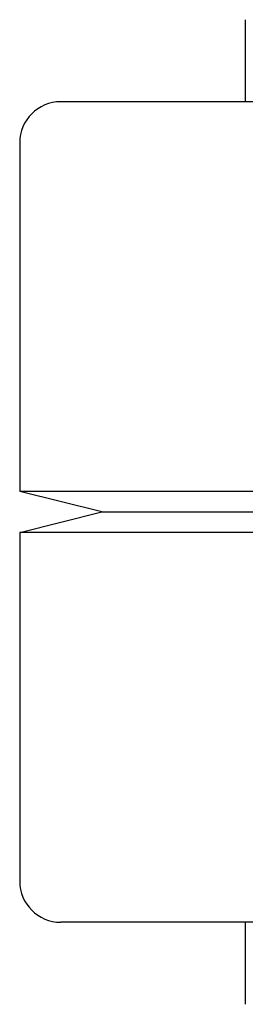
# Model space of a CAD drawing. Units: millimetres. Extents: x 18687 to 23553, y 1675 to 8407.
# Drawn here: x 20132 to 20137, y 6392 to 6416 of the extents above; entities that cross this region are included whole.
import ezdxf

# ---------------------------------------------------------------- set-up
doc = ezdxf.new("R2010")
doc.units = ezdxf.units.MM

# ---------------------------------------------------------------- blocks, each defined once
blk = doc.blocks.new('A$C1BDE7779')
for p, q in [((984.5, 545.5), (984.5, 543.5)), ((992.53, 543.5), (980, 543.5)), ((979, 542.5), (979, 534)), ((981, 533.5), (979, 534)), ((1010.917, 534), (979, 534)), ((979, 533), (981, 533.5)), ((981, 533.5), (1011.858, 533.5)), ((979, 533), (979, 524.5)), ((1012.705, 533), (979, 533)), ((1023.627, 523.5), (980, 523.5)), ((984.5, 523.5), (984.5, 521.5))]:
    blk.add_line(p, q)
for centre, start, end in [((980, 542.5), 90, 180), ((980, 524.5), 180, 270)]:
    blk.add_arc(centre, 1, start, end)

msp = doc.modelspace()

# ---------------------------------------------------------------- block references
msp.add_blockref('A$C1BDE7779', (19152.678, 5870.795))

doc.saveas('drawing.dxf')
